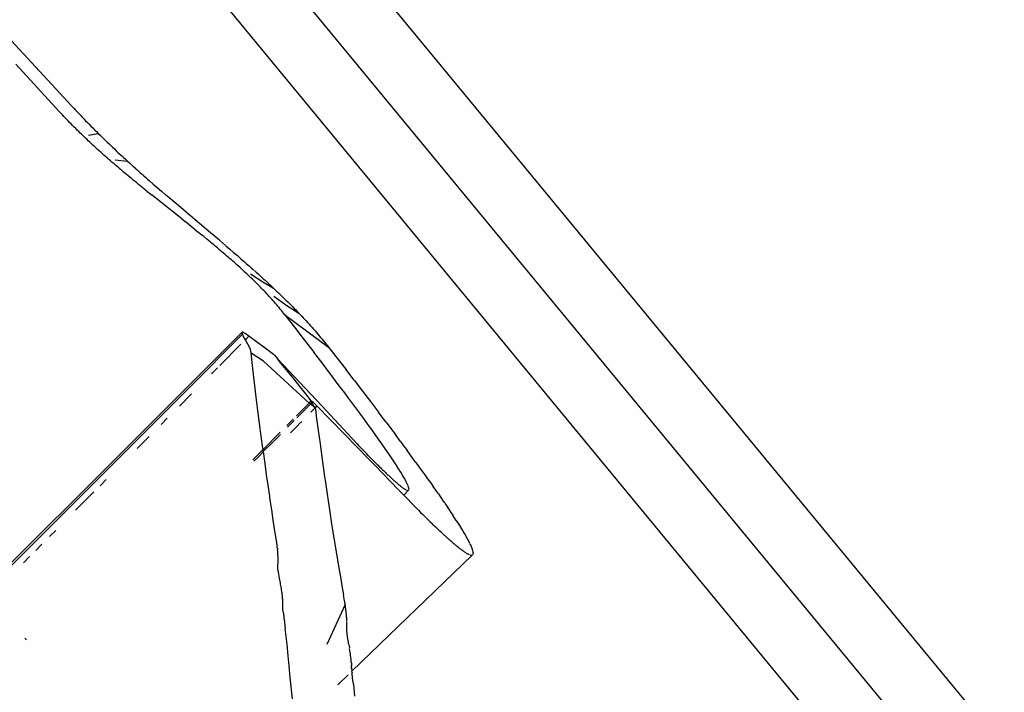
# Model space of a CAD drawing. Extents: x -7697 to 8873, y -6326 to 5459.
# Drawn here: x -2331 to -2239, y -4670 to -4607 of the extents above; entities that cross this region are included whole.
import ezdxf

# ---------------------------------------------------------------- set-up
doc = ezdxf.new("R2010")
doc.units = 0
doc.layers.get('0').update_dxf_attribs({"linetype": 'CONTINUOUS'})

msp = doc.modelspace()

# ---------------------------------------------------------------- linework, layer by layer
for p, q in [((-2238.734, -4674.859), (-2531.572, -4320.111)), ((-2243.356, -4678.674), (-2536.194, -4323.926)), ((-2540.816, -4327.742), (-2247.978, -4682.489)), ((-2327.132, -4613.572), (-2331.676, -4608.648)), ((-2327.187, -4615.296), (-2331.23, -4610.879)), ((-2325.988, -4614.815), (-2327.132, -4613.572)), ((-2327.027, -4615.47), (-2327.187, -4615.296)), ((-2326.885, -4615.621), (-2327.027, -4615.47)), ((-2326.749, -4615.765), (-2326.885, -4615.621)), ((-2325.988, -4614.815), (-2325.822, -4614.995)), ((-2325.822, -4614.995), (-2325.663, -4615.164)), ((-2325.663, -4615.164), (-2325.55, -4615.286)), ((-2325.55, -4615.286), (-2325.513, -4615.325)), ((-2325.513, -4615.325), (-2325.355, -4615.492)), ((-2325.355, -4615.492), (-2325.196, -4615.66)), ((-2326.619, -4615.901), (-2326.749, -4615.765)), ((-2326.483, -4616.043), (-2326.619, -4615.901)), ((-2326.346, -4616.186), (-2326.483, -4616.043)), ((-2326.207, -4616.328), (-2326.346, -4616.186)), ((-2326.068, -4616.47), (-2326.207, -4616.328)), ((-2325.927, -4616.613), (-2326.068, -4616.47)), ((-2325.196, -4615.66), (-2325.035, -4615.827)), ((-2325.035, -4615.827), (-2324.874, -4615.996)), ((-2324.874, -4615.996), (-2324.711, -4616.164)), ((-2324.711, -4616.164), (-2324.547, -4616.332)), ((-2324.547, -4616.332), (-2324.382, -4616.501)), ((-2324.382, -4616.501), (-2324.215, -4616.67)), ((-2325.785, -4616.755), (-2325.927, -4616.613)), ((-2325.642, -4616.898), (-2325.785, -4616.755)), ((-2325.498, -4617.041), (-2325.642, -4616.898)), ((-2325.353, -4617.183), (-2325.498, -4617.041)), ((-2325.207, -4617.326), (-2325.353, -4617.183)), ((-2325.06, -4617.469), (-2325.207, -4617.326)), ((-2324.911, -4617.612), (-2325.06, -4617.469)), ((-2324.453, -4617.524), (-2323.537, -4617.347)), ((-2324.215, -4616.67), (-2324.047, -4616.839)), ((-2324.047, -4616.839), (-2323.879, -4617.008)), ((-2323.879, -4617.008), (-2323.708, -4617.178)), ((-2323.708, -4617.178), (-2323.537, -4617.347)), ((-2323.537, -4617.347), (-2323.365, -4617.517)), ((-2324.762, -4617.756), (-2324.911, -4617.612)), ((-2324.611, -4617.899), (-2324.762, -4617.756)), ((-2324.46, -4618.042), (-2324.611, -4617.899)), ((-2324.307, -4618.185), (-2324.46, -4618.042)), ((-2324.167, -4618.315), (-2324.307, -4618.185)), ((-2324.026, -4618.446), (-2324.167, -4618.315)), ((-2323.365, -4617.517), (-2323.191, -4617.687)), ((-2323.191, -4617.687), (-2323.017, -4617.857)), ((-2322.841, -4618.028), (-2323.017, -4617.857)), ((-2322.841, -4618.028), (-2322.68, -4618.182)), ((-2322.68, -4618.182), (-2322.518, -4618.338)), ((-2322.518, -4618.338), (-2322.354, -4618.494)), ((-2323.884, -4618.577), (-2324.026, -4618.446)), ((-2323.74, -4618.709), (-2323.884, -4618.577)), ((-2323.594, -4618.842), (-2323.74, -4618.709)), ((-2323.447, -4618.975), (-2323.594, -4618.842)), ((-2323.298, -4619.109), (-2323.447, -4618.975)), ((-2323.148, -4619.244), (-2323.298, -4619.109)), ((-2322.996, -4619.379), (-2323.148, -4619.244)), ((-2322.354, -4618.494), (-2322.188, -4618.651)), ((-2322.188, -4618.651), (-2322.021, -4618.809)), ((-2322.021, -4618.809), (-2321.852, -4618.968)), ((-2321.852, -4618.968), (-2321.681, -4619.128)), ((-2321.681, -4619.128), (-2321.508, -4619.289)), ((-2321.508, -4619.289), (-2321.334, -4619.45)), ((-2322.843, -4619.515), (-2322.996, -4619.379)), ((-2322.688, -4619.651), (-2322.843, -4619.515)), ((-2322.532, -4619.789), (-2322.688, -4619.651)), ((-2322.374, -4619.926), (-2322.532, -4619.789)), ((-2322.214, -4620.065), (-2322.374, -4619.926)), ((-2322.053, -4620.204), (-2322.214, -4620.065)), ((-2322.053, -4620.204), (-2321.891, -4620.343)), ((-2321.955, -4619.839), (-2320.801, -4619.94)), ((-2321.334, -4619.45), (-2321.158, -4619.613)), ((-2321.158, -4619.613), (-2320.981, -4619.776)), ((-2320.981, -4619.776), (-2320.801, -4619.94)), ((-2320.801, -4619.94), (-2320.62, -4620.105)), ((-2320.62, -4620.105), (-2320.437, -4620.271)), ((-2321.755, -4620.46), (-2321.891, -4620.343)), ((-2321.616, -4620.578), (-2321.755, -4620.46)), ((-2321.475, -4620.697), (-2321.616, -4620.578)), ((-2321.331, -4620.819), (-2321.475, -4620.697)), ((-2321.185, -4620.942), (-2321.331, -4620.819)), ((-2321.036, -4621.067), (-2321.185, -4620.942)), ((-2320.884, -4621.194), (-2321.036, -4621.067)), ((-2320.437, -4620.271), (-2320.253, -4620.437)), ((-2320.067, -4620.605), (-2320.253, -4620.437)), ((-2320.067, -4620.605), (-2319.911, -4620.744)), ((-2319.911, -4620.744), (-2319.753, -4620.885)), ((-2319.753, -4620.885), (-2319.592, -4621.029)), ((-2319.592, -4621.029), (-2319.427, -4621.175)), ((-2320.73, -4621.322), (-2320.884, -4621.194)), ((-2320.573, -4621.452), (-2320.73, -4621.322)), ((-2320.414, -4621.584), (-2320.573, -4621.452)), ((-2320.252, -4621.717), (-2320.414, -4621.584)), ((-2320.088, -4621.853), (-2320.252, -4621.717)), ((-2319.92, -4621.99), (-2320.088, -4621.853)), ((-2319.751, -4622.128), (-2319.92, -4621.99)), ((-2319.427, -4621.175), (-2319.26, -4621.323)), ((-2319.26, -4621.323), (-2319.089, -4621.473)), ((-2319.089, -4621.473), (-2318.916, -4621.625)), ((-2318.916, -4621.625), (-2318.74, -4621.78)), ((-2318.74, -4621.78), (-2318.379, -4622.095)), ((-2319.448, -4622.374), (-2319.751, -4622.128)), ((-2319.126, -4622.635), (-2319.448, -4622.374)), ((-2318.977, -4622.754), (-2319.126, -4622.635)), ((-2318.977, -4622.754), (-2318.497, -4623.141)), ((-2318.379, -4622.095), (-2318.006, -4622.418)), ((-2318.006, -4622.418), (-2317.622, -4622.75)), ((-2317.226, -4623.089), (-2317.622, -4622.75)), ((-2317.675, -4623.796), (-2318.497, -4623.141)), ((-2315.716, -4625.351), (-2317.675, -4623.796)), ((-2316.74, -4623.505), (-2317.226, -4623.089)), ((-2315.996, -4624.137), (-2316.74, -4623.505)), ((-2315.079, -4624.913), (-2315.996, -4624.137)), ((-2315.716, -4625.351), (-2315.41, -4625.595)), ((-2314.839, -4626.051), (-2315.41, -4625.595)), ((-2313.028, -4626.64), (-2315.079, -4624.913)), ((-2314.446, -4626.367), (-2314.839, -4626.051)), ((-2314.446, -4626.367), (-2314.123, -4626.628)), ((-2314.123, -4626.628), (-2313.808, -4626.882)), ((-2312.188, -4627.353), (-2313.028, -4626.64)), ((-2313.655, -4627.008), (-2313.808, -4626.882)), ((-2313.655, -4627.008), (-2313.354, -4627.254)), ((-2313.206, -4627.375), (-2313.354, -4627.254)), ((-2313.061, -4627.494), (-2313.206, -4627.375)), ((-2312.918, -4627.612), (-2313.061, -4627.494)), ((-2312.778, -4627.729), (-2312.918, -4627.612)), ((-2311.619, -4627.837), (-2312.188, -4627.353)), ((-2312.639, -4627.844), (-2312.778, -4627.729)), ((-2312.503, -4627.958), (-2312.639, -4627.844)), ((-2312.369, -4628.07), (-2312.503, -4627.958)), ((-2312.236, -4628.181), (-2312.369, -4628.07)), ((-2312.236, -4628.181), (-2312.106, -4628.291)), ((-2311.956, -4628.418), (-2312.106, -4628.291)), ((-2311.808, -4628.544), (-2311.956, -4628.418)), ((-2311.583, -4627.867), (-2311.215, -4628.182)), ((-2311.215, -4628.182), (-2310.858, -4628.49)), ((-2310.858, -4628.49), (-2310.51, -4628.79)), ((-2311.662, -4628.67), (-2311.808, -4628.544)), ((-2311.517, -4628.794), (-2311.662, -4628.67)), ((-2311.374, -4628.918), (-2311.517, -4628.794)), ((-2311.232, -4629.041), (-2311.374, -4628.918)), ((-2311.092, -4629.163), (-2311.232, -4629.041)), ((-2310.954, -4629.284), (-2311.092, -4629.163)), ((-2310.818, -4629.405), (-2310.954, -4629.284)), ((-2310.683, -4629.525), (-2310.818, -4629.405)), ((-2310.51, -4628.79), (-2310.172, -4629.084)), ((-2310.172, -4629.084), (-2309.844, -4629.37)), ((-2309.844, -4629.37), (-2309.683, -4629.511)), ((-2310.55, -4629.644), (-2310.683, -4629.525)), ((-2310.418, -4629.762), (-2310.55, -4629.644)), ((-2310.288, -4629.879), (-2310.418, -4629.762)), ((-2310.16, -4629.996), (-2310.288, -4629.879)), ((-2310.033, -4630.112), (-2310.16, -4629.996)), ((-2309.908, -4630.227), (-2310.033, -4630.112)), ((-2309.77, -4630.355), (-2309.908, -4630.227)), ((-2309.634, -4630.482), (-2309.77, -4630.355)), ((-2309.683, -4629.511), (-2309.525, -4629.65)), ((-2309.525, -4629.65), (-2309.37, -4629.787)), ((-2309.37, -4629.787), (-2309.217, -4629.923)), ((-2309.217, -4629.923), (-2308.991, -4630.123)), ((-2308.991, -4630.123), (-2308.954, -4630.156)), ((-2308.918, -4630.189), (-2308.746, -4630.342)), ((-2308.746, -4630.342), (-2308.577, -4630.494)), ((-2309.499, -4630.609), (-2309.634, -4630.482)), ((-2309.366, -4630.736), (-2309.499, -4630.609)), ((-2309.234, -4630.862), (-2309.366, -4630.736)), ((-2309.275, -4630.494), (-2308.131, -4631.226)), ((-2309.104, -4630.987), (-2309.234, -4630.862)), ((-2308.975, -4631.112), (-2309.104, -4630.987)), ((-2308.848, -4631.236), (-2308.975, -4631.112)), ((-2308.723, -4631.36), (-2308.848, -4631.236)), ((-2308.577, -4630.494), (-2308.41, -4630.645)), ((-2308.41, -4630.645), (-2308.244, -4630.795)), ((-2308.244, -4630.795), (-2308.081, -4630.944)), ((-2308.131, -4631.226), (-2307.139, -4631.816)), ((-2308.081, -4630.944), (-2307.919, -4631.092)), ((-2307.919, -4631.092), (-2307.759, -4631.238)), ((-2307.759, -4631.238), (-2307.601, -4631.384)), ((-2308.599, -4631.483), (-2308.723, -4631.36)), ((-2308.476, -4631.606), (-2308.599, -4631.483)), ((-2308.355, -4631.729), (-2308.476, -4631.606)), ((-2308.236, -4631.851), (-2308.355, -4631.729)), ((-2308.118, -4631.972), (-2308.236, -4631.851)), ((-2308.002, -4632.093), (-2308.118, -4631.972)), ((-2307.887, -4632.214), (-2308.002, -4632.093)), ((-2307.763, -4632.346), (-2307.887, -4632.214)), ((-2307.601, -4631.384), (-2307.445, -4631.529)), ((-2307.445, -4631.529), (-2307.291, -4631.673)), ((-2307.291, -4631.673), (-2307.139, -4631.816)), ((-2307.139, -4631.816), (-2306.988, -4631.957)), ((-2306.988, -4631.957), (-2306.839, -4632.098)), ((-2306.839, -4632.098), (-2306.692, -4632.238)), ((-2307.64, -4632.478), (-2307.763, -4632.346)), ((-2307.518, -4632.61), (-2307.64, -4632.478)), ((-2307.398, -4632.741), (-2307.518, -4632.61)), ((-2307.28, -4632.872), (-2307.398, -4632.741)), ((-2307.163, -4633.003), (-2307.28, -4632.872)), ((-2307.048, -4633.133), (-2307.163, -4633.003)), ((-2307.11, -4632.588), (-2305.865, -4633.448)), ((-2306.935, -4633.264), (-2307.048, -4633.133)), ((-2306.692, -4632.238), (-2306.547, -4632.377)), ((-2306.547, -4632.377), (-2306.44, -4632.48)), ((-2306.44, -4632.48), (-2306.404, -4632.515)), ((-2306.404, -4632.515), (-2306.246, -4632.668)), ((-2306.246, -4632.668), (-2306.089, -4632.821)), ((-2306.089, -4632.821), (-2305.935, -4632.972)), ((-2305.935, -4632.972), (-2305.782, -4633.124)), ((-2305.782, -4633.124), (-2305.63, -4633.274)), ((-2306.823, -4633.393), (-2306.935, -4633.264)), ((-2306.713, -4633.523), (-2306.823, -4633.393)), ((-2306.605, -4633.652), (-2306.713, -4633.523)), ((-2306.498, -4633.781), (-2306.605, -4633.652)), ((-2306.392, -4633.91), (-2306.498, -4633.781)), ((-2306.289, -4634.038), (-2306.392, -4633.91)), ((-2306.186, -4634.167), (-2306.289, -4634.038)), ((-2305.865, -4633.448), (-2304.759, -4634.162)), ((-2305.63, -4633.274), (-2305.481, -4633.424)), ((-2305.481, -4633.424), (-2305.333, -4633.573)), ((-2305.333, -4633.573), (-2305.187, -4633.721)), ((-2305.187, -4633.721), (-2305.042, -4633.869)), ((-2305.042, -4633.869), (-2304.9, -4634.016)), ((-2304.9, -4634.016), (-2304.759, -4634.162)), ((-2306.086, -4634.294), (-2306.186, -4634.167)), ((-2306.086, -4634.294), (-2305.155, -4635.489)), ((-2306.086, -4634.294), (-2301.985, -4637.341)), ((-2304.759, -4634.162), (-2304.619, -4634.308)), ((-2304.619, -4634.308), (-2304.482, -4634.453)), ((-2304.482, -4634.453), (-2304.346, -4634.597)), ((-2304.346, -4634.597), (-2304.212, -4634.741)), ((-2304.212, -4634.741), (-2304.145, -4634.813)), ((-2304.145, -4634.813), (-2304.079, -4634.884)), ((-2304.079, -4634.884), (-2303.935, -4635.041)), ((-2305.155, -4635.489), (-2304.244, -4636.664)), ((-2303.935, -4635.041), (-2303.792, -4635.198)), ((-2303.792, -4635.198), (-2303.652, -4635.354)), ((-2303.652, -4635.354), (-2303.513, -4635.51)), ((-2303.513, -4635.51), (-2303.376, -4635.665)), ((-2303.376, -4635.665), (-2303.241, -4635.82)), ((-2303.241, -4635.82), (-2303.107, -4635.974)), ((-2321.727, -4647.599), (-2310.097, -4635.977)), ((-2310.042, -4636.14), (-2315.091, -4641.205)), ((-2310.071, -4635.947), (-2310.097, -4635.977)), ((-2310.097, -4635.977), (-2310.088, -4636.041)), ((-2310.088, -4636.041), (-2310.042, -4636.14)), ((-2310.009, -4635.952), (-2310.071, -4635.947)), ((-2309.965, -4636.282), (-2310.042, -4636.14)), ((-2309.783, -4636.064), (-2310.009, -4635.952)), ((-2309.762, -4636.651), (-2309.965, -4636.282)), ((-2309.426, -4636.312), (-2309.783, -4636.064)), ((-2309.762, -4636.651), (-2309.426, -4636.312)), ((-2309.268, -4637.553), (-2309.762, -4636.651)), ((-2308.712, -4636.848), (-2309.426, -4636.312)), ((-2304.244, -4636.664), (-2303.355, -4637.817)), ((-2303.107, -4635.974), (-2302.976, -4636.127)), ((-2302.976, -4636.127), (-2302.846, -4636.281)), ((-2302.846, -4636.281), (-2302.717, -4636.433)), ((-2302.717, -4636.433), (-2302.591, -4636.586)), ((-2302.591, -4636.586), (-2302.466, -4636.738)), ((-2302.466, -4636.738), (-2302.343, -4636.889)), ((-2312.155, -4639.061), (-2310.176, -4637.068)), ((-2309.227, -4637.901), (-2309.268, -4637.553)), ((-2307.917, -4637.447), (-2308.712, -4636.848)), ((-2307.124, -4638.048), (-2307.917, -4637.447)), ((-2302.343, -4636.889), (-2302.222, -4637.04)), ((-2302.222, -4637.04), (-2302.103, -4637.19)), ((-2302.103, -4637.19), (-2301.985, -4637.341)), ((-2301.985, -4637.341), (-2301.17, -4638.388)), ((-2308.056, -4638.666), (-2309.227, -4637.901)), ((-2309.06, -4639.336), (-2309.227, -4637.901)), ((-2308.056, -4638.666), (-2303.794, -4642.581)), ((-2307.04, -4638.112), (-2307.124, -4638.048)), ((-2307.04, -4638.112), (-2306.715, -4638.459)), ((-2306.399, -4638.883), (-2306.715, -4638.459)), ((-2302.613, -4642.849), (-2306.715, -4638.459)), ((-2302.92, -4638.385), (-2303.355, -4637.817)), ((-2302.491, -4638.945), (-2302.92, -4638.385)), ((-2301.17, -4638.388), (-2300.368, -4639.423)), ((-2312.829, -4639.739), (-2312.657, -4639.566)), ((-2312.625, -4639.534), (-2312.378, -4639.285)), ((-2308.897, -4640.696), (-2309.06, -4639.336)), ((-2305.783, -4639.63), (-2306.399, -4638.883)), ((-2302.07, -4639.498), (-2302.491, -4638.945)), ((-2301.656, -4640.043), (-2302.07, -4639.498)), ((-2299.58, -4640.446), (-2300.368, -4639.423)), ((-2312.854, -4639.765), (-2312.925, -4639.836)), ((-2305.193, -4640.352), (-2305.783, -4639.63)), ((-2304.63, -4641.049), (-2305.193, -4640.352)), ((-2301.249, -4640.58), (-2301.656, -4640.043)), ((-2299.58, -4640.446), (-2298.806, -4641.454)), ((-2315.091, -4641.205), (-2336.004, -4662.11)), ((-2308.735, -4642.021), (-2308.897, -4640.696)), ((-2304.094, -4641.72), (-2304.63, -4641.049)), ((-2300.85, -4641.109), (-2301.249, -4640.58)), ((-2300.458, -4641.631), (-2300.85, -4641.109)), ((-2315.937, -4642.867), (-2314.806, -4641.729)), ((-2308.579, -4643.271), (-2308.735, -4642.021)), ((-2303.597, -4642.383), (-2304.094, -4641.72)), ((-2300.073, -4642.146), (-2300.458, -4641.631)), ((-2299.696, -4642.653), (-2300.073, -4642.146)), ((-2298.806, -4641.454), (-2298.05, -4642.445)), ((-2308.423, -4644.485), (-2308.579, -4643.271)), ((-2304.982, -4643.774), (-2303.794, -4642.581)), ((-2304.939, -4643.964), (-2303.677, -4642.689)), ((-2303.794, -4642.581), (-2303.597, -4642.383)), ((-2303.677, -4642.689), (-2303.794, -4642.581)), ((-2303.677, -4642.689), (-2303.539, -4642.549)), ((-2303.274, -4643.005), (-2303.677, -4642.689)), ((-2303.267, -4643.065), (-2303.622, -4643.426)), ((-2303.598, -4642.41), (-2303.597, -4642.383)), ((-2303.589, -4642.446), (-2303.598, -4642.41)), ((-2303.597, -4642.383), (-2303.536, -4642.392)), ((-2303.569, -4642.493), (-2303.589, -4642.446)), ((-2303.539, -4642.549), (-2303.569, -4642.493)), ((-2303.274, -4643.005), (-2303.539, -4642.549)), ((-2303.536, -4642.392), (-2303.431, -4642.482)), ((-2303.431, -4642.482), (-2303.357, -4642.551)), ((-2303.357, -4642.551), (-2303.27, -4642.637)), ((-2303.274, -4643.005), (-2303.267, -4643.065)), ((-2303.27, -4642.637), (-2303.17, -4642.737)), ((-2303.057, -4642.852), (-2303.267, -4643.065)), ((-2303.267, -4643.065), (-2303.208, -4643.119)), ((-2303.208, -4643.119), (-2303.121, -4643.791)), ((-2303.17, -4642.737), (-2303.057, -4642.852)), ((-2301.807, -4644.136), (-2303.057, -4642.852)), ((-2299.802, -4645.872), (-2302.613, -4642.849)), ((-2299.325, -4643.153), (-2299.696, -4642.653)), ((-2298.963, -4643.645), (-2299.325, -4643.153)), ((-2298.05, -4642.445), (-2297.311, -4643.419)), ((-2317.632, -4644.571), (-2317.067, -4644.003)), ((-2305.885, -4644.685), (-2305.301, -4644.096)), ((-2303.121, -4643.791), (-2302.943, -4645.137)), ((-2300.45, -4645.53), (-2301.807, -4644.136)), ((-2298.609, -4644.128), (-2298.963, -4643.645)), ((-2298.264, -4644.602), (-2298.609, -4644.128)), ((-2296.948, -4643.899), (-2297.311, -4643.419)), ((-2296.591, -4644.373), (-2296.948, -4643.899)), ((-2308.269, -4645.664), (-2308.423, -4644.485)), ((-2305.809, -4644.843), (-2305.179, -4644.206)), ((-2304.798, -4644.619), (-2305.549, -4645.38)), ((-2304.488, -4644.305), (-2304.774, -4644.594)), ((-2297.93, -4645.065), (-2298.264, -4644.602)), ((-2297.606, -4645.516), (-2297.93, -4645.065)), ((-2296.591, -4644.373), (-2296.238, -4644.843)), ((-2296.238, -4644.843), (-2295.719, -4645.536)), ((-2319.888, -4646.838), (-2318.76, -4645.705)), ((-2308.116, -4646.806), (-2308.269, -4645.664)), ((-2308.1, -4646.924), (-2306.504, -4645.308)), ((-2307.292, -4646.341), (-2306.477, -4645.517)), ((-2302.943, -4645.137), (-2302.771, -4646.41)), ((-2300.45, -4645.53), (-2298.242, -4647.799)), ((-2299.802, -4645.872), (-2299.715, -4645.965)), ((-2299.301, -4646.4), (-2299.715, -4645.965)), ((-2297.293, -4645.955), (-2297.606, -4645.516)), ((-2296.993, -4646.381), (-2297.293, -4645.955)), ((-2295.254, -4646.162), (-2295.719, -4645.536)), ((-2308.207, -4647.025), (-2308.1, -4646.924)), ((-2308.1, -4646.924), (-2308.116, -4646.806)), ((-2308.079, -4647.082), (-2308.1, -4646.924)), ((-2308.079, -4647.082), (-2307.292, -4646.341)), ((-2302.771, -4646.41), (-2302.637, -4647.385)), ((-2299.301, -4646.4), (-2299.164, -4646.544)), ((-2299.164, -4646.544), (-2298.913, -4646.806)), ((-2298.668, -4647.061), (-2298.913, -4646.806)), ((-2296.705, -4646.794), (-2296.993, -4646.381)), ((-2296.426, -4647.199), (-2296.705, -4646.794)), ((-2295.254, -4646.162), (-2294.954, -4646.567)), ((-2294.954, -4646.567), (-2294.658, -4646.969)), ((-2321.727, -4647.599), (-2342.305, -4668.091)), ((-2309.061, -4647.884), (-2308.227, -4647.045)), ((-2308.955, -4648.019), (-2308.544, -4647.605)), ((-2308.544, -4647.605), (-2308.074, -4647.122)), ((-2308.074, -4647.122), (-2308.079, -4647.082)), ((-2307.922, -4648.229), (-2308.074, -4647.122)), ((-2302.637, -4647.385), (-2302.473, -4648.55)), ((-2298.668, -4647.061), (-2298.425, -4647.311)), ((-2298.265, -4647.476), (-2298.425, -4647.311)), ((-2298.107, -4647.638), (-2298.265, -4647.476)), ((-2297.624, -4648.434), (-2298.242, -4647.799)), ((-2297.951, -4647.797), (-2298.107, -4647.638)), ((-2297.796, -4647.954), (-2297.951, -4647.797)), ((-2296.155, -4647.597), (-2296.426, -4647.199)), ((-2295.895, -4647.985), (-2296.155, -4647.597)), ((-2294.077, -4647.76), (-2294.658, -4646.969)), ((-2293.793, -4648.15), (-2294.077, -4647.76)), ((-2307.772, -4649.3), (-2307.922, -4648.229)), ((-2302.473, -4648.55), (-2302.312, -4649.68)), ((-2297.644, -4648.107), (-2297.796, -4647.954)), ((-2297.494, -4648.258), (-2297.644, -4648.107)), ((-2297.624, -4648.434), (-2295.416, -4650.707)), ((-2297.494, -4648.258), (-2297.42, -4648.332)), ((-2297.42, -4648.332), (-2297.346, -4648.405)), ((-2297.346, -4648.405), (-2297.273, -4648.478)), ((-2297.273, -4648.478), (-2297.201, -4648.549)), ((-2297.201, -4648.549), (-2297.129, -4648.62)), ((-2297.129, -4648.62), (-2297.058, -4648.69)), ((-2297.058, -4648.69), (-2296.987, -4648.759)), ((-2296.987, -4648.759), (-2296.917, -4648.827)), ((-2295.648, -4648.36), (-2295.895, -4647.985)), ((-2295.418, -4648.719), (-2295.648, -4648.36)), ((-2295.205, -4649.059), (-2295.418, -4648.719)), ((-2293.793, -4648.15), (-2293.513, -4648.535)), ((-2293.513, -4648.535), (-2293.238, -4648.916)), ((-2307.636, -4650.255), (-2307.772, -4649.3)), ((-2302.312, -4649.68), (-2302.295, -4649.793)), ((-2296.917, -4648.827), (-2296.848, -4648.895)), ((-2296.848, -4648.895), (-2296.78, -4648.961)), ((-2296.78, -4648.961), (-2296.712, -4649.027)), ((-2296.712, -4649.027), (-2296.645, -4649.091)), ((-2296.645, -4649.091), (-2296.578, -4649.155)), ((-2296.578, -4649.155), (-2296.512, -4649.218)), ((-2296.512, -4649.218), (-2296.447, -4649.28)), ((-2296.447, -4649.28), (-2296.381, -4649.341)), ((-2296.381, -4649.341), (-2296.317, -4649.402)), ((-2296.317, -4649.402), (-2296.252, -4649.463)), ((-2296.252, -4649.463), (-2296.187, -4649.523)), ((-2296.187, -4649.523), (-2296.123, -4649.582)), ((-2296.123, -4649.582), (-2296.06, -4649.64)), ((-2296.06, -4649.64), (-2295.996, -4649.698)), ((-2295.996, -4649.698), (-2295.934, -4649.755)), ((-2295.013, -4649.378), (-2295.205, -4649.059)), ((-2294.844, -4649.672), (-2295.013, -4649.378)), ((-2294.769, -4649.809), (-2294.844, -4649.672)), ((-2293.238, -4648.916), (-2292.968, -4649.292)), ((-2292.968, -4649.292), (-2292.703, -4649.662)), ((-2292.703, -4649.662), (-2292.444, -4650.026)), ((-2322.783, -4649.746), (-2323.356, -4650.32)), ((-2307.485, -4651.294), (-2307.636, -4650.255)), ((-2302.295, -4649.793), (-2302.135, -4650.888)), ((-2295.934, -4649.755), (-2295.871, -4649.81)), ((-2295.871, -4649.81), (-2295.81, -4649.865)), ((-2295.81, -4649.865), (-2295.749, -4649.919)), ((-2295.749, -4649.919), (-2295.688, -4649.972)), ((-2295.688, -4649.972), (-2295.629, -4650.024)), ((-2295.629, -4650.024), (-2295.57, -4650.075)), ((-2295.57, -4650.075), (-2295.512, -4650.124)), ((-2295.512, -4650.124), (-2295.455, -4650.172)), ((-2295.455, -4650.172), (-2295.398, -4650.219)), ((-2295.398, -4650.219), (-2295.343, -4650.264)), ((-2295.343, -4650.264), (-2295.289, -4650.307)), ((-2295.289, -4650.307), (-2295.236, -4650.349)), ((-2295.236, -4650.349), (-2295.184, -4650.389)), ((-2295.184, -4650.389), (-2295.134, -4650.428)), ((-2295.134, -4650.428), (-2295.084, -4650.465)), ((-2295.084, -4650.465), (-2295.036, -4650.5)), ((-2295.036, -4650.5), (-2294.99, -4650.533)), ((-2294.99, -4650.533), (-2294.945, -4650.564)), ((-2294.945, -4650.564), (-2294.901, -4650.593)), ((-2294.901, -4650.593), (-2294.859, -4650.619)), ((-2294.859, -4650.619), (-2294.819, -4650.644)), ((-2294.819, -4650.644), (-2294.78, -4650.666)), ((-2294.701, -4649.939), (-2294.769, -4649.809)), ((-2294.575, -4650.199), (-2294.701, -4649.939)), ((-2294.523, -4650.322), (-2294.575, -4650.199)), ((-2294.481, -4650.437), (-2294.523, -4650.322)), ((-2294.454, -4650.541), (-2294.481, -4650.437)), ((-2294.443, -4650.627), (-2294.454, -4650.541)), ((-2294.449, -4650.687), (-2294.443, -4650.627)), ((-2292.444, -4650.026), (-2292.19, -4650.385)), ((-2291.943, -4650.737), (-2292.19, -4650.385)), ((-2325.644, -4652.616), (-2323.928, -4650.894)), ((-2307.467, -4651.414), (-2307.485, -4651.294)), ((-2307.318, -4652.415), (-2307.467, -4651.414)), ((-2302.135, -4650.888), (-2301.978, -4651.947)), ((-2295.395, -4650.728), (-2294.944, -4651.192)), ((-2294.944, -4651.192), (-2294.53, -4650.752)), ((-2294.531, -4651.616), (-2294.944, -4651.192)), ((-2294.78, -4650.666), (-2294.743, -4650.686)), ((-2294.743, -4650.686), (-2294.708, -4650.703)), ((-2294.708, -4650.703), (-2294.674, -4650.718)), ((-2294.643, -4650.731), (-2294.595, -4650.745)), ((-2294.595, -4650.745), (-2294.53, -4650.752)), ((-2294.53, -4650.752), (-2294.469, -4650.725)), ((-2294.469, -4650.725), (-2294.449, -4650.687)), ((-2291.701, -4651.083), (-2291.943, -4650.737)), ((-2291.701, -4651.083), (-2291.466, -4651.423)), ((-2291.466, -4651.423), (-2291.238, -4651.755)), ((-2307.294, -4652.576), (-2307.318, -4652.415)), ((-2301.978, -4651.947), (-2301.822, -4652.971)), ((-2294.28, -4651.873), (-2294.531, -4651.616)), ((-2294.28, -4651.873), (-2294.099, -4652.057)), ((-2294.099, -4652.057), (-2293.814, -4652.346)), ((-2293.814, -4652.346), (-2293.567, -4652.595)), ((-2291.238, -4651.755), (-2291.126, -4651.918)), ((-2291.102, -4651.953), (-2291.036, -4652.051)), ((-2291.036, -4652.051), (-2290.688, -4652.565)), ((-2307.148, -4653.542), (-2307.294, -4652.576)), ((-2301.822, -4652.971), (-2301.717, -4653.656)), ((-2293.567, -4652.595), (-2293.357, -4652.805)), ((-2293.357, -4652.805), (-2293.149, -4653.013)), ((-2293.149, -4653.013), (-2292.943, -4653.217)), ((-2292.754, -4653.404), (-2292.912, -4653.248)), ((-2292.63, -4653.526), (-2292.754, -4653.404)), ((-2290.688, -4652.565), (-2290.519, -4652.819)), ((-2290.519, -4652.819), (-2290.353, -4653.071)), ((-2290.192, -4653.318), (-2290.353, -4653.071)), ((-2290.034, -4653.562), (-2290.192, -4653.318)), ((-2307.023, -4654.349), (-2307.148, -4653.542)), ((-2301.717, -4653.656), (-2301.56, -4654.656)), ((-2292.475, -4653.677), (-2292.63, -4653.526)), ((-2292.475, -4653.677), (-2292.323, -4653.826)), ((-2292.262, -4653.885), (-2292.323, -4653.826)), ((-2292.142, -4654.001), (-2292.262, -4653.885)), ((-2292.022, -4654.116), (-2292.142, -4654.001)), ((-2291.904, -4654.229), (-2292.022, -4654.116)), ((-2291.904, -4654.229), (-2291.788, -4654.34)), ((-2290.034, -4653.562), (-2289.733, -4654.036)), ((-2289.733, -4654.036), (-2289.455, -4654.489)), ((-2328.085, -4655.064), (-2327.512, -4654.489)), ((-2306.935, -4654.916), (-2307.023, -4654.349)), ((-2306.793, -4655.809), (-2306.935, -4654.916)), ((-2301.56, -4654.656), (-2301.443, -4655.388)), ((-2291.672, -4654.45), (-2291.788, -4654.34)), ((-2291.558, -4654.557), (-2291.672, -4654.45)), ((-2291.446, -4654.663), (-2291.558, -4654.557)), ((-2291.225, -4654.869), (-2291.446, -4654.663)), ((-2291.116, -4654.968), (-2291.225, -4654.869)), ((-2291.063, -4655.017), (-2291.116, -4654.968)), ((-2290.983, -4655.09), (-2291.063, -4655.017)), ((-2290.921, -4655.146), (-2290.962, -4655.109)), ((-2290.881, -4655.183), (-2290.921, -4655.146)), ((-2290.84, -4655.22), (-2290.881, -4655.183)), ((-2290.799, -4655.256), (-2290.84, -4655.22)), ((-2290.759, -4655.292), (-2290.799, -4655.256)), ((-2289.455, -4654.489), (-2289.325, -4654.706)), ((-2289.325, -4654.706), (-2289.203, -4654.915)), ((-2289.203, -4654.915), (-2288.98, -4655.311)), ((-2328.808, -4655.788), (-2329.383, -4656.364)), ((-2306.789, -4655.848), (-2306.793, -4655.809)), ((-2306.787, -4655.885), (-2306.789, -4655.848)), ((-2306.77, -4656.084), (-2306.787, -4655.885)), ((-2306.765, -4656.15), (-2306.77, -4656.084)), ((-2306.765, -4656.15), (-2306.752, -4656.303)), ((-2301.443, -4655.388), (-2301.293, -4656.316)), ((-2290.718, -4655.328), (-2290.759, -4655.292)), ((-2290.678, -4655.364), (-2290.718, -4655.328)), ((-2290.598, -4655.436), (-2290.678, -4655.364)), ((-2290.518, -4655.506), (-2290.598, -4655.436)), ((-2290.438, -4655.575), (-2290.518, -4655.506)), ((-2290.359, -4655.644), (-2290.438, -4655.575)), ((-2290.32, -4655.678), (-2290.359, -4655.644)), ((-2290.281, -4655.711), (-2290.32, -4655.678)), ((-2290.242, -4655.744), (-2290.281, -4655.711)), ((-2290.203, -4655.777), (-2290.242, -4655.744)), ((-2290.126, -4655.842), (-2290.203, -4655.777)), ((-2290.049, -4655.906), (-2290.126, -4655.842)), ((-2289.974, -4655.968), (-2290.049, -4655.906)), ((-2289.9, -4656.029), (-2289.974, -4655.968)), ((-2289.826, -4656.088), (-2289.9, -4656.029)), ((-2289.754, -4656.146), (-2289.826, -4656.088)), ((-2289.718, -4656.174), (-2289.754, -4656.146)), ((-2289.682, -4656.201), (-2289.718, -4656.174)), ((-2288.98, -4655.311), (-2288.791, -4655.672)), ((-2288.791, -4655.672), (-2288.77, -4655.714)), ((-2288.755, -4655.746), (-2288.727, -4655.803)), ((-2288.727, -4655.803), (-2288.673, -4655.918)), ((-2288.673, -4655.918), (-2288.576, -4656.146)), ((-2288.576, -4656.146), (-2288.501, -4656.36)), ((-2329.958, -4656.94), (-2330.532, -4657.515)), ((-2306.736, -4656.482), (-2306.752, -4656.303)), ((-2306.728, -4656.578), (-2306.736, -4656.482)), ((-2306.72, -4656.672), (-2306.728, -4656.578)), ((-2306.714, -4656.759), (-2306.72, -4656.672)), ((-2306.708, -4656.84), (-2306.714, -4656.759)), ((-2306.703, -4656.916), (-2306.708, -4656.84)), ((-2306.699, -4656.985), (-2306.703, -4656.916)), ((-2306.695, -4657.049), (-2306.699, -4656.985)), ((-2306.693, -4657.108), (-2306.695, -4657.049)), ((-2301.293, -4656.316), (-2301.166, -4657.091)), ((-2301.166, -4657.091), (-2301.017, -4657.985)), ((-2288.532, -4656.799), (-2299.798, -4667.653)), ((-2289.647, -4656.229), (-2289.682, -4656.201)), ((-2289.612, -4656.255), (-2289.647, -4656.229)), ((-2289.578, -4656.282), (-2289.612, -4656.255)), ((-2289.543, -4656.307), (-2289.578, -4656.282)), ((-2289.509, -4656.333), (-2289.543, -4656.307)), ((-2289.476, -4656.357), (-2289.509, -4656.333)), ((-2289.443, -4656.382), (-2289.476, -4656.357)), ((-2289.41, -4656.405), (-2289.443, -4656.382)), ((-2289.345, -4656.451), (-2289.41, -4656.405)), ((-2289.282, -4656.495), (-2289.345, -4656.451)), ((-2289.221, -4656.536), (-2289.282, -4656.495)), ((-2289.191, -4656.555), (-2289.221, -4656.536)), ((-2289.161, -4656.574), (-2289.191, -4656.555)), ((-2289.104, -4656.611), (-2289.161, -4656.574)), ((-2289.048, -4656.644), (-2289.104, -4656.611)), ((-2288.994, -4656.675), (-2289.048, -4656.644)), ((-2288.942, -4656.703), (-2288.994, -4656.675)), ((-2288.892, -4656.728), (-2288.942, -4656.703)), ((-2288.868, -4656.74), (-2288.892, -4656.728)), ((-2288.844, -4656.75), (-2288.868, -4656.74)), ((-2288.799, -4656.769), (-2288.844, -4656.75)), ((-2288.695, -4656.803), (-2288.721, -4656.796)), ((-2288.695, -4656.803), (-2288.62, -4656.814)), ((-2288.62, -4656.814), (-2288.532, -4656.799)), ((-2288.493, -4656.77), (-2288.532, -4656.799)), ((-2288.501, -4656.36), (-2288.458, -4656.548)), ((-2288.465, -4656.718), (-2288.493, -4656.77)), ((-2288.452, -4656.637), (-2288.465, -4656.718)), ((-2288.458, -4656.548), (-2288.454, -4656.59)), ((-2288.454, -4656.59), (-2288.452, -4656.637)), ((-2306.733, -4657.796), (-2306.735, -4657.748)), ((-2306.723, -4657.922), (-2306.733, -4657.796)), ((-2306.727, -4657.711), (-2306.698, -4657.568)), ((-2306.707, -4658.076), (-2306.723, -4657.922)), ((-2306.698, -4657.568), (-2306.69, -4657.462)), ((-2306.69, -4657.161), (-2306.693, -4657.108)), ((-2306.689, -4657.212), (-2306.69, -4657.161)), ((-2306.69, -4657.462), (-2306.688, -4657.407)), ((-2306.688, -4657.262), (-2306.689, -4657.212)), ((-2306.687, -4657.311), (-2306.688, -4657.262)), ((-2306.688, -4657.407), (-2306.687, -4657.36)), ((-2306.687, -4657.36), (-2306.687, -4657.311)), ((-2301.017, -4657.985), (-2300.872, -4658.842)), ((-2306.687, -4658.237), (-2306.707, -4658.076)), ((-2306.662, -4658.406), (-2306.687, -4658.237)), ((-2306.633, -4658.584), (-2306.662, -4658.406)), ((-2306.6, -4658.769), (-2306.633, -4658.584)), ((-2306.564, -4658.966), (-2306.6, -4658.769)), ((-2300.872, -4658.842), (-2300.73, -4659.664)), ((-2306.48, -4659.404), (-2306.564, -4658.966)), ((-2306.458, -4659.523), (-2306.48, -4659.404)), ((-2306.435, -4659.648), (-2306.458, -4659.523)), ((-2306.411, -4659.785), (-2306.435, -4659.648)), ((-2306.398, -4659.858), (-2306.411, -4659.785)), ((-2306.386, -4659.934), (-2306.398, -4659.858)), ((-2300.73, -4659.664), (-2300.579, -4660.53)), ((-2306.366, -4660.053), (-2306.386, -4659.934)), ((-2306.339, -4660.239), (-2306.366, -4660.053)), ((-2306.324, -4660.349), (-2306.339, -4660.239)), ((-2306.311, -4660.448), (-2306.324, -4660.349)), ((-2306.293, -4660.607), (-2306.311, -4660.448)), ((-2306.281, -4660.735), (-2306.293, -4660.607)), ((-2306.271, -4660.852), (-2306.281, -4660.735)), ((-2300.481, -4661.082), (-2300.579, -4660.53)), ((-2306.263, -4660.959), (-2306.271, -4660.852)), ((-2306.258, -4661.061), (-2306.263, -4660.959)), ((-2306.261, -4661.728), (-2306.254, -4661.581)), ((-2306.254, -4661.157), (-2306.258, -4661.061)), ((-2306.252, -4661.25), (-2306.254, -4661.157)), ((-2306.254, -4661.581), (-2306.25, -4661.422)), ((-2306.25, -4661.338), (-2306.252, -4661.25)), ((-2306.25, -4661.422), (-2306.25, -4661.338)), ((-2300.424, -4661.431), (-2302.15, -4665.162)), ((-2300.466, -4661.167), (-2300.474, -4661.121)), ((-2300.457, -4661.222), (-2300.466, -4661.167)), ((-2300.447, -4661.284), (-2300.457, -4661.222)), ((-2300.436, -4661.354), (-2300.447, -4661.284)), ((-2300.424, -4661.431), (-2300.436, -4661.354)), ((-2300.411, -4661.517), (-2300.424, -4661.431)), ((-2300.397, -4661.609), (-2300.411, -4661.517)), ((-2300.383, -4661.71), (-2300.397, -4661.609)), ((-2300.376, -4661.762), (-2300.383, -4661.71)), ((-2306.266, -4661.799), (-2306.261, -4661.728)), ((-2306.261, -4661.88), (-2306.266, -4661.799)), ((-2306.225, -4662.079), (-2306.261, -4661.88)), ((-2306.176, -4662.288), (-2306.225, -4662.079)), ((-2306.149, -4662.459), (-2306.176, -4662.288)), ((-2306.145, -4662.497), (-2306.149, -4662.459)), ((-2306.141, -4662.549), (-2306.145, -4662.497)), ((-2306.115, -4662.789), (-2306.141, -4662.549)), ((-2300.357, -4661.904), (-2300.369, -4661.813)), ((-2300.346, -4661.99), (-2300.357, -4661.904)), ((-2300.337, -4662.071), (-2300.346, -4661.99)), ((-2300.328, -4662.147), (-2300.337, -4662.071)), ((-2300.32, -4662.217), (-2300.328, -4662.147)), ((-2300.313, -4662.283), (-2300.32, -4662.217)), ((-2300.306, -4662.344), (-2300.313, -4662.283)), ((-2300.301, -4662.4), (-2300.306, -4662.344)), ((-2300.295, -4662.462), (-2300.298, -4662.426)), ((-2300.292, -4662.498), (-2300.295, -4662.462)), ((-2300.289, -4662.533), (-2300.292, -4662.498)), ((-2300.286, -4662.568), (-2300.289, -4662.533)), ((-2300.283, -4662.603), (-2300.286, -4662.568)), ((-2300.28, -4662.637), (-2300.283, -4662.603)), ((-2306.115, -4662.789), (-2306.021, -4663.657)), ((-2300.278, -4662.672), (-2300.28, -4662.637)), ((-2300.28, -4663.369), (-2300.279, -4663.306)), ((-2300.28, -4663.496), (-2300.28, -4663.369)), ((-2300.278, -4663.561), (-2300.28, -4663.496)), ((-2300.279, -4663.306), (-2300.278, -4663.274)), ((-2300.276, -4662.706), (-2300.278, -4662.672)), ((-2300.278, -4663.274), (-2300.277, -4663.239)), ((-2300.277, -4663.239), (-2300.275, -4663.178)), ((-2300.275, -4663.178), (-2300.273, -4663.152)), ((-2300.269, -4662.83), (-2300.274, -4662.733)), ((-2300.273, -4663.152), (-2300.271, -4663.124)), ((-2300.271, -4663.124), (-2300.268, -4663.064)), ((-2300.266, -4662.995), (-2300.269, -4662.83)), ((-2300.268, -4663.064), (-2300.267, -4663.033)), ((-2305.914, -4664.662), (-2306.021, -4663.657)), ((-2300.276, -4663.625), (-2300.278, -4663.561)), ((-2300.26, -4663.895), (-2300.276, -4663.625)), ((-2300.247, -4664.038), (-2300.26, -4663.895)), ((-2300.24, -4664.111), (-2300.247, -4664.038)), ((-2300.235, -4664.148), (-2300.24, -4664.111)), ((-2300.195, -4664.466), (-2300.232, -4664.183)), ((-2300.147, -4664.784), (-2300.195, -4664.466)), ((-2330.23, -4664.747), (-2330.409, -4664.574)), ((-2305.861, -4665.175), (-2305.914, -4664.662)), ((-2305.755, -4666.22), (-2305.861, -4665.175)), ((-2300.134, -4664.859), (-2300.14, -4664.825)), ((-2300.122, -4664.932), (-2300.134, -4664.859)), ((-2300.095, -4665.092), (-2300.122, -4664.932)), ((-2300.088, -4665.134), (-2300.095, -4665.092)), ((-2300.082, -4665.169), (-2300.028, -4665.484)), ((-2305.662, -4667.157), (-2305.755, -4666.22)), ((-2300.011, -4665.581), (-2300.019, -4665.535)), ((-2299.983, -4665.744), (-2300.011, -4665.581)), ((-2299.972, -4665.811), (-2299.983, -4665.744)), ((-2299.967, -4665.842), (-2299.972, -4665.811)), ((-2299.936, -4666.041), (-2299.961, -4665.883)), ((-2299.925, -4666.114), (-2299.936, -4666.041)), ((-2299.92, -4666.15), (-2299.925, -4666.114)), ((-2299.915, -4666.185), (-2299.92, -4666.15)), ((-2299.894, -4666.343), (-2299.915, -4666.185)), ((-2305.556, -4668.255), (-2305.662, -4667.157)), ((-2299.861, -4666.635), (-2299.894, -4666.343)), ((-2299.849, -4666.768), (-2299.861, -4666.635)), ((-2299.847, -4666.801), (-2299.849, -4666.768)), ((-2299.844, -4666.835), (-2299.847, -4666.801)), ((-2299.844, -4666.835), (-2299.84, -4666.903)), ((-2299.84, -4666.903), (-2299.834, -4667.037)), ((-2299.834, -4667.037), (-2299.833, -4667.102)), ((-2299.833, -4667.102), (-2299.832, -4667.132)), ((-2299.832, -4667.163), (-2299.833, -4667.102)), ((-2299.832, -4667.132), (-2299.832, -4667.163)), ((-2299.829, -4667.293), (-2299.832, -4667.163)), ((-2300.135, -4668.006), (-2301.096, -4668.933)), ((-2299.829, -4667.293), (-2299.825, -4667.363)), ((-2299.825, -4667.363), (-2299.823, -4667.399)), ((-2299.82, -4667.437), (-2299.825, -4667.363)), ((-2299.823, -4667.399), (-2299.82, -4667.437)), ((-2299.82, -4667.437), (-2299.806, -4667.584)), ((-2299.806, -4667.584), (-2299.798, -4667.653)), ((-2299.781, -4667.789), (-2299.798, -4667.653)), ((-2299.781, -4667.789), (-2299.778, -4667.82)), ((-2299.772, -4667.867), (-2299.778, -4667.82)), ((-2299.722, -4668.302), (-2299.772, -4667.867)), ((-2305.365, -4670.267), (-2305.556, -4668.255)), ((-2299.656, -4668.882), (-2299.722, -4668.302)), ((-2299.656, -4668.882), (-2299.611, -4669.284)), ((-2299.611, -4669.284), (-2299.533, -4669.997))]:
    msp.add_line(p, q)

doc.saveas('drawing.dxf')
